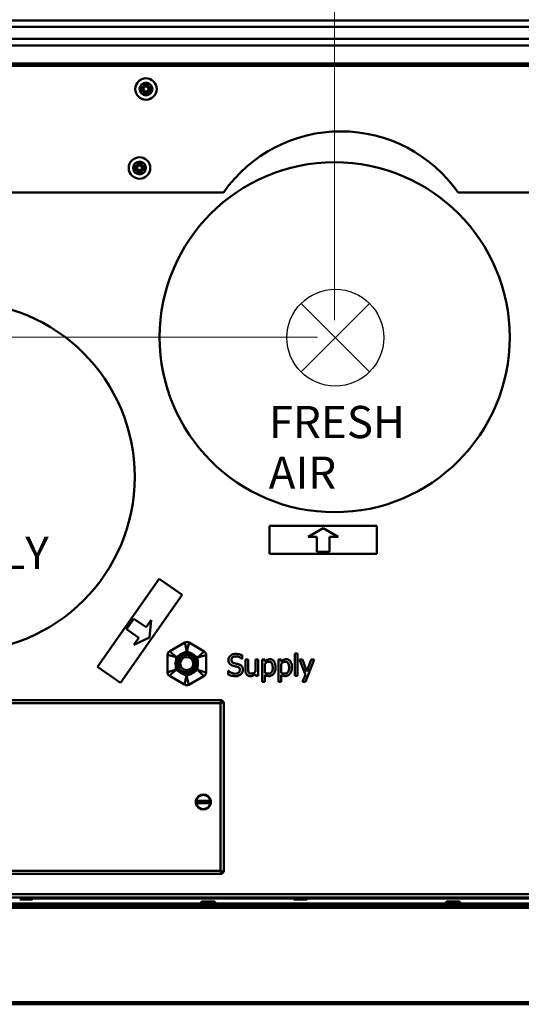
# Model space of a CAD drawing. Units: millimetres. Extents: x 198 to 2114, y 369 to 2557.
# Drawn here: x 465 to 699, y 373 to 832 of the extents above; entities that cross this region are included whole.
import ezdxf

# ---------------------------------------------------------------- set-up
doc = ezdxf.new("R2010")
doc.units = ezdxf.units.MM
doc.header["$LTSCALE"] = 8
for name, color, linetype, lineweight in [('Dimensions(Pyrox)', 7, 'Continuous', 25), ('Symbols(Pyrox)', 7, 'Continuous', 25), ('Visible Edges(Pyrox)', 7, 'Continuous', 50), ('Visible Tangent Edges(Pyrox)', 7, 'Continuous', 50)]:
    doc.layers.add(name, color=color, linetype=linetype, lineweight=lineweight)
doc.styles.add('Current-BSI', font='arial.ttf')
doc.styles.add('Pyrox ttft-Pyrox', font='arial.ttf')
doc.dimstyles.new('Pyrox', dxfattribs={"dimscale": 8, "dimtxt": 3.5, "dimasz": 2.5, "dimexe": 1, "dimexo": 1, "dimgap": 0.5, "dimtad": 1, "dimdec": 1, "dimrnd": 1e-08, "dimzin": 0, "dimtxsty": 'Current-BSI', "dimcen": 0.09, "dimdle": 10, "dimclrd": 7, "dimclre": 7, "dimclrt": 7, "dimazin": 0, "dimtfac": 1, "dimtmove": 0, "dimatfit": 3, "dimfxl": 1, "dimtolj": 1, "dimtzin": 0, "dimlwd": 9, "dimlwe": 9, "dimarcsym": 0})

# ---------------------------------------------------------------- blocks, each defined once
blk = doc.blocks.new('*D8')
at = {"layer": 'Defpoints', "color": 0, "linetype": 'Continuous', "transparency": 16777216}
for p in [(313.42, 831.65), (277.34, 684.06), (611.77, 684.06)]:
    blk.add_point(p, dxfattribs=at)
at = {"layer": 'Dimensions(Pyrox)', "color": 7, "linetype": 'Continuous', "lineweight": 9, "transparency": 16777216}
for p, q in [((305.42, 831.65), (269.34, 831.65)), ((277.34, 811.65), (277.34, 704.06)), ((603.77, 684.06), (269.34, 684.06))]:
    blk.add_line(p, q, dxfattribs=at)
at = {"layer": 'Dimensions(Pyrox)', "color": 7, "linetype": 'Continuous', "transparency": 16777216}
for points in [[(274.01, 811.65), (280.68, 811.65), (277.34, 831.65)], [(274.01, 704.06), (280.68, 704.06), (277.34, 684.06)]]:
    blk.add_solid(points, dxfattribs=at)
at = {"layer": 'Dimensions(Pyrox)', "color": 7, "linetype": 'Continuous', "lineweight": 9, "transparency": 16777216, "insert": (244.75, 728.21), "char_height": 28, "attachment_point": 1, "rotation": 90, "style": 'Current-BSI'}
blk.add_mtext('\\A1;148', dxfattribs=at)
blk = doc.blocks.new('*D14')
at = {"layer": 'Defpoints', "color": 0, "linetype": 'Continuous', "transparency": 16777216}
for p in [(311.42, 903.46), (311.42, 823.46), (611.77, 684.06)]:
    blk.add_point(p, dxfattribs=at)
at = {"layer": 'Dimensions(Pyrox)', "color": 7, "linetype": 'Continuous', "lineweight": 9, "transparency": 16777216}
for p, q in [((311.42, 831.46), (311.42, 911.46)), ((611.77, 692.06), (611.77, 911.46)), ((591.77, 903.46), (331.42, 903.46))]:
    blk.add_line(p, q, dxfattribs=at)
at = {"layer": 'Dimensions(Pyrox)', "color": 7, "linetype": 'Continuous', "transparency": 16777216}
for points in [[(331.42, 906.79), (331.42, 900.13), (311.42, 903.46)], [(591.77, 906.79), (591.77, 900.13), (611.77, 903.46)]]:
    blk.add_solid(points, dxfattribs=at)
at = {"layer": 'Dimensions(Pyrox)', "color": 7, "linetype": 'Continuous', "lineweight": 9, "transparency": 16777216, "insert": (430.72, 936.07), "char_height": 28, "attachment_point": 1, "style": 'Current-BSI'}
blk.add_mtext('\\A1;300', dxfattribs=at)
blk = doc.blocks.new('*D15')
at = {"layer": 'Defpoints', "color": 0, "linetype": 'Continuous', "transparency": 16777216}
for p in [(311.42, 963.46), (311.42, 823.46), (785.58, 530.26)]:
    blk.add_point(p, dxfattribs=at)
at = {"layer": 'Dimensions(Pyrox)', "color": 7, "linetype": 'Continuous', "lineweight": 9, "transparency": 16777216}
for p, q in [((311.42, 831.46), (311.42, 971.46)), ((785.58, 538.26), (785.58, 971.46)), ((765.58, 963.46), (331.42, 963.46))]:
    blk.add_line(p, q, dxfattribs=at)
at = {"layer": 'Dimensions(Pyrox)', "color": 7, "linetype": 'Continuous', "transparency": 16777216}
for points in [[(331.42, 966.79), (331.42, 960.13), (311.42, 963.46)], [(765.58, 966.79), (765.58, 960.13), (785.58, 963.46)]]:
    blk.add_solid(points, dxfattribs=at)
at = {"layer": 'Dimensions(Pyrox)', "color": 7, "linetype": 'Continuous', "lineweight": 9, "transparency": 16777216, "insert": (517.06, 995.46), "char_height": 28, "attachment_point": 1, "style": 'Current-BSI'}
blk.add_mtext('\\A1;474', dxfattribs=at)
blk = doc.blocks.new('*D16')
at = {"layer": 'Defpoints', "color": 0, "linetype": 'Continuous', "transparency": 16777216}
for p in [(311.42, 1010.33), (311.42, 823.46), (833.22, 713.36)]:
    blk.add_point(p, dxfattribs=at)
at = {"layer": 'Dimensions(Pyrox)', "color": 7, "linetype": 'Continuous', "lineweight": 9, "transparency": 16777216}
for p, q in [((311.42, 831.46), (311.42, 1018.33)), ((833.22, 721.36), (833.22, 1018.33)), ((813.22, 1010.33), (331.42, 1010.33))]:
    blk.add_line(p, q, dxfattribs=at)
at = {"layer": 'Dimensions(Pyrox)', "color": 7, "linetype": 'Continuous', "transparency": 16777216}
for points in [[(331.42, 1013.66), (331.42, 1006.99), (311.42, 1010.33)], [(813.22, 1013.66), (813.22, 1006.99), (833.22, 1010.33)]]:
    blk.add_solid(points, dxfattribs=at)
at = {"layer": 'Dimensions(Pyrox)', "color": 7, "linetype": 'Continuous', "lineweight": 9, "transparency": 16777216, "insert": (541.53, 1042.92), "char_height": 28, "attachment_point": 1, "style": 'Current-BSI'}
blk.add_mtext('\\A1;522', dxfattribs=at)
blk = doc.blocks.new('*D17')
at = {"layer": 'Defpoints', "color": 0, "linetype": 'Continuous', "transparency": 16777216}
for p in [(311.42, 1053.45), (311.42, 823.46), (1010.62, 599.06)]:
    blk.add_point(p, dxfattribs=at)
at = {"layer": 'Dimensions(Pyrox)', "color": 7, "linetype": 'Continuous', "lineweight": 9, "transparency": 16777216}
for p, q in [((311.42, 831.46), (311.42, 1061.45)), ((1010.62, 607.06), (1010.62, 1061.45)), ((990.62, 1053.45), (331.42, 1053.45))]:
    blk.add_line(p, q, dxfattribs=at)
at = {"layer": 'Dimensions(Pyrox)', "color": 7, "linetype": 'Continuous', "transparency": 16777216}
for points in [[(331.42, 1056.79), (331.42, 1050.12), (311.42, 1053.45)], [(990.62, 1056.79), (990.62, 1050.12), (1010.62, 1053.45)]]:
    blk.add_solid(points, dxfattribs=at)
at = {"layer": 'Dimensions(Pyrox)', "color": 7, "linetype": 'Continuous', "lineweight": 9, "transparency": 16777216, "insert": (629.98, 1086.05), "char_height": 28, "attachment_point": 1, "style": 'Current-BSI'}
blk.add_mtext('\\A1;699', dxfattribs=at)
blk = doc.blocks.new('*D30')
at = {"layer": 'Defpoints', "color": 0, "linetype": 'Continuous', "transparency": 16777216}
for p in [(1136.42, 1106.14), (1136.42, 840.15), (311.42, 823.46)]:
    blk.add_point(p, dxfattribs=at)
at = {"layer": 'Dimensions(Pyrox)', "color": 7, "linetype": 'Continuous', "lineweight": 9, "transparency": 16777216}
for p, q in [((311.42, 831.46), (311.42, 1114.14)), ((1136.42, 848.15), (1136.42, 1114.14)), ((331.42, 1106.14), (1116.42, 1106.14))]:
    blk.add_line(p, q, dxfattribs=at)
at = {"layer": 'Dimensions(Pyrox)', "color": 7, "linetype": 'Continuous', "transparency": 16777216}
for points in [[(331.42, 1109.48), (331.42, 1102.81), (311.42, 1106.14)], [(1116.42, 1109.48), (1116.42, 1102.81), (1136.42, 1106.14)]]:
    blk.add_solid(points, dxfattribs=at)
at = {"layer": 'Dimensions(Pyrox)', "color": 7, "linetype": 'Continuous', "lineweight": 9, "transparency": 16777216, "insert": (692.27, 1138.74), "char_height": 28, "attachment_point": 1, "style": 'Current-BSI'}
blk.add_mtext('\\A1;825', dxfattribs=at)

msp = doc.modelspace()

# ---------------------------------------------------------------- linework, layer by layer
for p, q in [((596.13, 667.89), (628.02, 699.79)), ((628.02, 667.89), (596.13, 699.79))]:
    msp.add_line(p, q)
msp.add_circle((612.07, 683.84), 22.55)
at = {"layer": 'Visible Edges(Pyrox)'}
for p, q in [((319.42, 828.62), (1128.42, 828.62)), ((1134.42, 810.41), (313.42, 810.41)), ((521.92, 800.16), (522.92, 800.16)), ((522.92, 799.16), (521.92, 799.16)), ((523.42, 800.66), (523.42, 801.66)), ((523.42, 797.66), (523.42, 798.66)), ((524.42, 801.66), (524.42, 800.66)), ((524.42, 798.66), (524.42, 797.66)), ((524.92, 800.16), (525.92, 800.16)), ((525.92, 799.16), (524.92, 799.16)), ((518.92, 763.41), (519.92, 763.41)), ((519.92, 762.41), (518.92, 762.41)), ((520.42, 763.91), (520.42, 764.91)), ((520.42, 760.91), (520.42, 761.91)), ((521.42, 764.91), (521.42, 763.91)), ((521.42, 761.91), (521.42, 760.91)), ((521.92, 763.41), (522.92, 763.41)), ((522.92, 762.41), (521.92, 762.41)), ((559.92, 751.41), (319.42, 751.41)), ((778.61, 751.41), (669.22, 751.41)), ((581.42, 596.16), (631.42, 596.16)), ((581.42, 583.16), (581.42, 596.16)), ((599.42, 591.16), (606.42, 595.16)), ((606.42, 595.16), (613.42, 591.16)), ((631.42, 596.16), (631.42, 583.16)), ((603.42, 591.16), (599.42, 591.16)), ((603.42, 584.16), (603.42, 591.16)), ((613.42, 591.16), (609.42, 591.16)), ((609.42, 591.16), (609.42, 584.16)), ((631.42, 583.16), (581.42, 583.16)), ((609.42, 584.16), (603.42, 584.16)), ((501.42, 530.62), (530.1, 571.57)), ((530.1, 571.57), (540.74, 564.12)), ((540.74, 564.12), (512.07, 523.16)), ((514.85, 548.06), (518.3, 552.98)), ((518.3, 552.98), (524.03, 548.96)), ((524.03, 548.96), (526.32, 552.24)), ((526.32, 552.24), (525.59, 544.21)), ((520.59, 544.05), (514.85, 548.06)), ((525.59, 544.21), (518.29, 540.77)), ((518.29, 540.77), (520.59, 544.05)), ((542.01, 541.88), (534.97, 537.91)), ((550.97, 537.75), (544.01, 541.87)), ((594.47, 536.83), (593.21, 536.83)), ((593.21, 536.83), (593.21, 526.39)), ((594.47, 526.39), (594.47, 536.83)), ((533.96, 536.19), (533.88, 528.11)), ((551.88, 527.93), (551.96, 536.01)), ((568.57, 534.33), (568.67, 534.33)), ((568.67, 534.33), (568.67, 535.92)), ((571.52, 533.89), (570.26, 533.89)), ((570.26, 533.89), (570.26, 529.02)), ((571.52, 529.61), (571.52, 533.89)), ((576.15, 533.89), (574.88, 533.89)), ((574.88, 533.89), (574.88, 528.28)), ((576.15, 526.39), (576.15, 533.89)), ((579.24, 533.89), (577.98, 533.89)), ((577.98, 533.89), (577.98, 523.62)), ((579.24, 533.11), (579.24, 533.89)), ((579.24, 527.79), (579.24, 532.05)), ((586.85, 533.89), (585.58, 533.89)), ((585.58, 533.89), (585.58, 523.62)), ((586.85, 533.11), (586.85, 533.89)), ((586.85, 527.79), (586.85, 532.05)), ((596.81, 533.89), (595.45, 533.89)), ((595.45, 533.89), (598.17, 526.75)), ((598.86, 528.33), (596.81, 533.89)), ((598.18, 523.62), (602.22, 533.89)), ((600.91, 533.89), (598.86, 528.33)), ((602.22, 533.89), (600.91, 533.89)), ((512.07, 523.16), (501.42, 530.62)), ((562.26, 528.66), (562.26, 526.99)), ((562.36, 528.66), (562.26, 528.66)), ((534.86, 526.37), (541.82, 522.26)), ((543.82, 522.24), (550.86, 526.21)), ((574.88, 527.21), (574.88, 526.39)), ((574.88, 526.39), (576.15, 526.39)), ((577.98, 523.62), (579.24, 523.62)), ((579.24, 523.62), (579.24, 526.77)), ((585.58, 523.62), (586.85, 523.62)), ((586.85, 523.62), (586.85, 526.77)), ((593.21, 526.39), (594.47, 526.39)), ((598.17, 526.75), (596.83, 523.62)), ((596.83, 523.62), (598.18, 523.62)), ((377.93, 515.1), (559.33, 515.1)), ((559.33, 514.4), (559.33, 515.1)), ((559.43, 514.3), (560.13, 514.3)), ((560.13, 514.3), (560.13, 434.9)), ((547.42, 468.1), (553.83, 468.1)), ((553.83, 467.1), (547.42, 467.1)), ((559.33, 434.1), (377.93, 434.1)), ((559.33, 434.8), (559.33, 434.1)), ((559.43, 434.9), (560.13, 434.9)), ((1133.48, 423.16), (314.35, 423.16)), ((470.7, 422.16), (465.13, 422.16)), ((592.64, 422.71), (471.2, 422.71)), ((547.68, 423.16), (547.68, 423.15)), ((547.68, 423.15), (551.5, 423.15)), ((550.54, 423.15), (550.54, 422.71)), ((551.5, 423.16), (551.5, 423.15)), ((551.5, 423.15), (588.5, 423.15)), ((554.91, 423.15), (554.91, 422.71)), ((556.97, 423.15), (556.97, 422.71)), ((557.18, 423.15), (557.18, 422.71)), ((557.8, 423.15), (557.8, 422.71)), ((559.87, 423.15), (559.87, 422.71)), ((564.53, 423.15), (564.53, 422.71)), ((565.54, 423.15), (565.54, 422.71)), ((570.23, 423.15), (570.23, 422.71)), ((571.74, 423.15), (571.74, 422.71)), ((576.78, 423.15), (576.78, 422.71)), ((576.83, 423.15), (576.83, 422.71)), ((583.65, 423.15), (583.65, 422.71)), ((583.68, 423.15), (583.68, 422.71)), ((584.42, 423.15), (584.42, 422.71)), ((584.98, 423.15), (584.98, 422.71)), ((585.6, 423.15), (585.6, 422.71)), ((587.53, 423.15), (587.53, 422.71)), ((587.55, 423.15), (587.55, 422.71)), ((588.5, 423.16), (588.5, 423.15)), ((588.74, 423.16), (588.74, 422.71)), ((589.09, 423.16), (589.09, 422.71)), ((589.19, 423.16), (589.19, 422.71)), ((589.58, 423.16), (589.58, 422.71)), ((589.67, 423.16), (589.67, 422.71)), ((590.3, 423.16), (590.3, 422.71)), ((590.62, 423.16), (590.62, 422.71)), ((591.16, 423.16), (591.16, 422.71)), ((591.35, 423.16), (591.35, 422.71)), ((591.53, 423.16), (591.53, 422.71)), ((591.67, 423.16), (591.67, 422.71)), ((598.7, 422.16), (593.13, 422.16)), ((598.71, 423.16), (598.71, 423.16)), ((598.74, 423.16), (598.74, 423.16)), ((598.79, 423.16), (598.79, 423.15)), ((720.64, 422.71), (599.2, 422.71)), ((600.5, 423.16), (600.5, 422.71)), ((600.56, 423.16), (600.56, 422.71)), ((601, 423.16), (601, 422.71)), ((602.94, 423.16), (602.94, 422.71)), ((603.26, 423.16), (603.26, 422.71)), ((605.21, 423.16), (605.21, 422.71)), ((605.39, 423.16), (605.39, 422.71)), ((605.42, 423.16), (605.42, 422.71)), ((605.89, 423.16), (605.89, 422.71)), ((606.61, 423.16), (606.61, 422.71)), ((607.35, 423.16), (607.35, 422.71)), ((607.79, 423.16), (607.79, 422.71)), ((607.93, 423.16), (607.93, 422.71)), ((607.95, 423.16), (607.95, 422.71)), ((609.93, 423.16), (609.93, 422.71)), ((610.09, 423.16), (610.09, 422.71)), ((610.18, 423.16), (610.18, 422.71)), ((611.54, 423.16), (611.54, 422.71)), ((611.92, 423.16), (611.92, 422.71)), ((612.28, 423.16), (612.28, 422.71)), ((612.57, 423.16), (612.57, 422.71)), ((613.73, 423.16), (613.73, 422.71)), ((613.8, 423.16), (613.8, 422.71)), ((614.07, 423.16), (614.07, 422.71)), ((614.22, 423.16), (614.22, 422.71)), ((616.04, 423.16), (616.04, 422.71)), ((616.26, 423.16), (616.26, 422.71)), ((616.28, 423.16), (616.28, 422.71)), ((616.3, 423.16), (616.3, 422.71)), ((618.23, 423.16), (618.23, 422.71)), ((618.47, 423.16), (618.47, 422.71)), ((618.91, 423.16), (618.91, 422.71)), ((619.13, 423.16), (619.13, 422.71)), ((619.16, 423.16), (619.16, 422.71)), ((619.21, 423.16), (619.21, 422.71)), ((620.92, 423.16), (620.92, 422.71)), ((620.98, 423.16), (620.98, 422.71)), ((621.42, 423.16), (621.42, 422.71)), ((623.36, 423.16), (623.36, 422.71)), ((623.68, 423.16), (623.68, 422.71)), ((625.63, 423.16), (625.63, 422.71)), ((625.81, 423.16), (625.81, 422.71)), ((625.84, 423.16), (625.84, 422.71)), ((626.31, 423.16), (626.31, 422.71)), ((627.03, 423.16), (627.03, 422.71)), ((627.78, 423.16), (627.78, 422.71)), ((628.21, 423.16), (628.21, 422.71)), ((628.37, 423.16), (628.37, 422.71)), ((630.35, 423.16), (630.35, 422.71)), ((630.6, 423.16), (630.6, 422.71)), ((631.96, 423.16), (631.96, 422.71)), ((632.34, 423.16), (632.34, 422.71)), ((632.7, 423.16), (632.7, 422.71)), ((633.09, 423.16), (633.09, 422.71)), ((633.47, 423.16), (633.47, 422.71)), ((634.7, 423.16), (634.7, 422.71)), ((636.07, 423.16), (636.07, 422.71)), ((636.61, 423.16), (636.61, 422.71)), ((636.99, 423.16), (636.99, 422.71)), ((638.22, 423.16), (638.22, 422.71)), ((639.59, 423.16), (639.59, 422.71)), ((312.49, 419.37), (1135.35, 419.37)), ((1131.88, 420.27), (315.95, 420.27)), ((315.95, 419.37), (1131.88, 419.37)), ((550.13, 421.27), (555.7, 421.27)), ((664.13, 421.27), (669.7, 421.27)), ((337.32, 373.37), (1110.52, 373.37))]:
    msp.add_line(p, q, dxfattribs=at)
for centre, radius in [((523.92, 799.66), 5), ((520.92, 762.91), 5), ((611.77, 684.06), 81.5), ((437.22, 619.06), 81.5), ((542.92, 532.06), 4.75), ((550.63, 467.6), 0.1)]:
    msp.add_circle(centre, radius, dxfattribs=at)
for centre, radius, start, end in [((521.92, 799.66), 0.5, 90, 270), ((522.92, 800.66), 0.5, 270, 0), ((522.92, 798.66), 0.5, 0, 90), ((523.92, 801.66), 0.5, 0, 180), ((524.92, 800.66), 0.5, 180, 270), ((524.92, 798.66), 0.5, 90, 180), ((525.92, 799.66), 0.5, 270, 90), ((523.92, 797.66), 0.5, 180, 0), ((614.62, 713.46), 66.5, 34.8016, 145.0318), ((518.92, 762.91), 0.5, 90, 270), ((519.92, 763.91), 0.5, 270, 0), ((519.92, 761.91), 0.5, 0, 90), ((520.92, 764.91), 0.5, 0, 180), ((521.92, 763.91), 0.5, 180, 270), ((521.92, 761.91), 0.5, 90, 180), ((522.92, 762.91), 0.5, 270, 90), ((520.92, 760.91), 0.5, 180, 0), ((611.77, 684.06), 85, 127.4151, 127.5907), ((543, 540.14), 2, 59.4346, 119.4346), ((535.96, 536.17), 2, 119.4346, 179.4346), ((549.96, 536.03), 2, 359.4346, 59.4346), ((535.88, 528.09), 2, 179.4346, 239.4346), ((549.88, 527.95), 2, 299.4346, 359.4346), ((542.84, 523.98), 2, 239.4346, 299.4346), ((550.63, 467.6), 3.5, 173.4376, 186.5624), ((550.63, 467.6), 3.5, 10.0765, 169.9235), ((550.63, 467.6), 3.3, 10.7077, 169.2923), ((550.63, 467.6), 3.5, 353.4376, 6.5624), ((550.63, 467.6), 3.5, 190.0765, 349.9235), ((550.63, 467.6), 3.3, 190.7077, 349.2923), ((470.7, 422.66), 0.5, 270, 90), ((593.13, 422.66), 0.5, 90, 270), ((598.7, 422.66), 0.5, 270, 90), ((550.13, 420.77), 0.5, 90, 270), ((555.7, 420.77), 0.5, 270, 90), ((664.13, 420.77), 0.5, 90, 270), ((669.7, 420.77), 0.5, 270, 90)]:
    msp.add_arc(centre, radius, start, end, dxfattribs=at)
for points, knots in [([(541.85, 537.2), (541.85, 537.2), (541.84, 537.2), (541.32, 537.04), (540.83, 536.84), (539.91, 536.32), (539.48, 536), (539.08, 535.64), (539.07, 535.63), (539.07, 535.63)], [-0.0027367, -0.0027367, -0.0027367, -0.0027367, 0, 0, 0.1586192, 0.1586192, 0.3172385, 0.3172385, 0.3199751, 0.3199751, 0.3199751, 0.3199751]), ([(546.84, 535.55), (546.83, 535.56), (546.82, 535.56), (546.43, 535.93), (546.01, 536.26), (545.1, 536.79), (544.61, 537.01), (544.1, 537.17), (544.09, 537.18), (544.08, 537.18)], [-0.002743, -0.002743, -0.002743, -0.002743, 0, 0, 0.1586129, 0.1586129, 0.3172259, 0.3172259, 0.3199689, 0.3199689, 0.3199689, 0.3199689]), ([(565.69, 536.57), (565.4, 536.57), (565.11, 536.54), (564.56, 536.43), (564.3, 536.35), (563.59, 536.03), (563.27, 535.76), (562.84, 535.3), (562.65, 535.03), (562.39, 534.4), (562.33, 534.06), (562.33, 533.71)], [-0.3913542, -0.3913542, -0.3913542, -0.3913542, -0.3407632, -0.3407632, -0.2939607, -0.2939607, -0.2051724, -0.2051724, -0.1061311, -0.1061311, 0, 0, 0, 0]), ([(568.67, 535.92), (568.23, 536.14), (567.76, 536.29), (566.96, 536.47), (566.43, 536.57), (565.69, 536.57)], [-0.5516332, -0.5516332, -0.5516332, -0.5516332, -0.2205954, -0.2205954, 0, 0, 0, 0]), ([(537.93, 533.71), (537.93, 533.7), (537.93, 533.69), (537.8, 533.17), (537.74, 532.64), (537.73, 531.58), (537.78, 531.05), (537.9, 530.53), (537.9, 530.52), (537.9, 530.51)], [-0.002743, -0.002743, -0.002743, -0.002743, 0, 0, 0.1586129, 0.1586129, 0.3172259, 0.3172259, 0.3199689, 0.3199689, 0.3199689, 0.3199689]), ([(547.9, 530.41), (547.9, 530.42), (547.91, 530.43), (548.03, 530.95), (548.1, 531.48), (548.11, 532.54), (548.05, 533.07), (547.94, 533.59), (547.93, 533.6), (547.93, 533.61)], [-0.002743, -0.002743, -0.002743, -0.002743, 0, 0, 0.1586129, 0.1586129, 0.3172259, 0.3172259, 0.3199689, 0.3199689, 0.3199689, 0.3199689]), ([(562.33, 533.71), (562.33, 533.17), (562.44, 532.84), (562.62, 532.38), (562.77, 532.12), (562.98, 531.9)], [-0.1464159, -0.1464159, -0.1464159, -0.1464159, -0.0919685, -0.0919685, 0, 0, 0, 0]), ([(563.72, 533.84), (563.72, 533.94), (563.73, 534.04), (563.76, 534.24), (563.79, 534.33), (563.9, 534.58), (564.01, 534.73), (564.28, 534.99), (564.48, 535.13), (565.08, 535.37), (565.43, 535.42), (565.78, 535.42)], [-0.3593717, -0.3593717, -0.3593717, -0.3593717, -0.3150028, -0.3150028, -0.2727926, -0.2727926, -0.1927848, -0.1927848, -0.104884, -0.104884, 0, 0, 0, 0]), ([(565.02, 532.29), (564.84, 532.34), (564.66, 532.4), (564.35, 532.57), (564.22, 532.67), (564.01, 532.88), (563.91, 533.01), (563.75, 533.4), (563.72, 533.62), (563.72, 533.84)], [-0.2992011, -0.2992011, -0.2992011, -0.2992011, -0.2082727, -0.2082727, -0.12794, -0.12794, -0.0654939, -0.0654939, 0, 0, 0, 0]), ([(567.07, 531.76), (566.75, 531.86), (566.38, 531.95), (565.95, 532.05), (565.45, 532.17), (565.02, 532.29)], [-0.5192903, -0.5192903, -0.5192903, -0.5192903, -0.1316141, -0.1316141, 0, 0, 0, 0]), ([(565.78, 535.42), (566.07, 535.42), (566.34, 535.39), (566.97, 535.25), (567.24, 535.14), (567.83, 534.88), (568.24, 534.64), (568.57, 534.33)], [-0.236415, -0.236415, -0.236415, -0.236415, -0.1929258, -0.1929258, -0.1367476, -0.1367476, 0, 0, 0, 0]), ([(581.54, 534.1), (581.32, 534.1), (581.1, 534.08), (580.68, 533.98), (580.48, 533.91), (580.14, 533.74), (579.71, 533.53), (579.24, 533.11)], [-0.6723369, -0.6723369, -0.6723369, -0.6723369, -0.4285487, -0.4285487, -0.1903597, -0.1903597, 0, 0, 0, 0]), ([(579.24, 532.05), (579.71, 532.45), (580.13, 532.64), (580.61, 532.84), (580.92, 532.9), (581.23, 532.9)], [-0.1560654, -0.1560654, -0.1560654, -0.1560654, -0.0943034, -0.0943034, 0, 0, 0, 0]), ([(581.23, 532.9), (581.37, 532.9), (581.5, 532.89), (581.76, 532.84), (581.88, 532.8), (582.15, 532.66), (582.28, 532.56), (582.46, 532.35), (582.6, 532.16), (582.9, 531.34), (582.96, 530.77), (582.96, 530.2)], [-0.8699952, -0.8699952, -0.8699952, -0.8699952, -0.6896964, -0.6896964, -0.5258311, -0.5258311, -0.2965884, -0.2965884, -0.1712573, -0.1712573, 0, 0, 0, 0]), ([(584.27, 530.34), (584.27, 530.76), (584.24, 531.18), (584.08, 531.95), (583.98, 532.3), (583.69, 532.88), (583.51, 533.18), (583.03, 533.65), (582.79, 533.81), (582.21, 534.05), (581.88, 534.1), (581.54, 534.1)], [-0.6223331, -0.6223331, -0.6223331, -0.6223331, -0.4513089, -0.4513089, -0.3024291, -0.3024291, -0.1893306, -0.1893306, -0.1016926, -0.1016926, 0, 0, 0, 0]), ([(589.14, 534.1), (588.92, 534.1), (588.7, 534.08), (588.28, 533.98), (588.08, 533.91), (587.74, 533.74), (587.31, 533.53), (586.85, 533.11)], [-0.6723369, -0.6723369, -0.6723369, -0.6723369, -0.4285487, -0.4285487, -0.1903597, -0.1903597, 0, 0, 0, 0]), ([(586.85, 532.05), (587.32, 532.45), (587.73, 532.64), (588.21, 532.84), (588.52, 532.9), (588.83, 532.9)], [-0.1560654, -0.1560654, -0.1560654, -0.1560654, -0.0943034, -0.0943034, 0, 0, 0, 0]), ([(588.83, 532.9), (588.97, 532.9), (589.11, 532.89), (589.36, 532.84), (589.48, 532.8), (589.75, 532.66), (589.88, 532.56), (590.06, 532.35), (590.2, 532.16), (590.51, 531.34), (590.57, 530.77), (590.57, 530.2)], [-0.8699952, -0.8699952, -0.8699952, -0.8699952, -0.6896964, -0.6896964, -0.5258311, -0.5258311, -0.2965884, -0.2965884, -0.1712573, -0.1712573, 0, 0, 0, 0]), ([(591.87, 530.34), (591.87, 530.76), (591.84, 531.18), (591.69, 531.95), (591.58, 532.3), (591.29, 532.88), (591.11, 533.18), (590.63, 533.65), (590.4, 533.81), (589.81, 534.05), (589.48, 534.1), (589.14, 534.1)], [-0.6223331, -0.6223331, -0.6223331, -0.6223331, -0.4513089, -0.4513089, -0.3024291, -0.3024291, -0.1893306, -0.1893306, -0.1016926, -0.1016926, 0, 0, 0, 0]), ([(539, 528.57), (539, 528.56), (539.01, 528.56), (539.4, 528.19), (539.82, 527.87), (540.74, 527.33), (541.22, 527.11), (541.74, 526.95), (541.74, 526.94), (541.75, 526.94)], [-0.002743, -0.002743, -0.002743, -0.002743, 0, 0, 0.1586129, 0.1586129, 0.3172259, 0.3172259, 0.3199689, 0.3199689, 0.3199689, 0.3199689]), ([(543.98, 526.92), (543.99, 526.92), (544, 526.92), (544.51, 527.08), (545, 527.28), (545.93, 527.81), (546.36, 528.12), (546.75, 528.48), (546.76, 528.49), (546.77, 528.49)], [-0.0027367, -0.0027367, -0.0027367, -0.0027367, 0, 0, 0.1586192, 0.1586192, 0.3172385, 0.3172385, 0.3199751, 0.3199751, 0.3199751, 0.3199751]), ([(565.44, 527.36), (564.89, 527.36), (564.35, 527.49), (563.5, 527.84), (562.93, 528.11), (562.36, 528.66)], [-0.5867235, -0.5867235, -0.5867235, -0.5867235, -0.2377693, -0.2377693, 0, 0, 0, 0]), ([(562.98, 531.9), (563.19, 531.68), (563.43, 531.5), (563.84, 531.29), (564.14, 531.15), (564.63, 531.01)], [-0.4553427, -0.4553427, -0.4553427, -0.4553427, -0.1527829, -0.1527829, 0, 0, 0, 0]), ([(564.63, 531.01), (564.94, 530.94), (565.29, 530.85), (565.88, 530.71), (566.16, 530.64), (566.44, 530.56)], [-0.1815085, -0.1815085, -0.1815085, -0.1815085, -0.0874649, -0.0874649, 0, 0, 0, 0]), ([(567.67, 529.03), (567.67, 528.91), (567.66, 528.78), (567.61, 528.55), (567.58, 528.44), (567.44, 528.16), (567.32, 528.01), (567.04, 527.75), (566.85, 527.62), (566.21, 527.4), (565.82, 527.36), (565.44, 527.36)], [-0.42213, -0.42213, -0.42213, -0.42213, -0.3603984, -0.3603984, -0.3022319, -0.3022319, -0.2026039, -0.2026039, -0.1118245, -0.1118245, 0, 0, 0, 0]), ([(566.44, 530.56), (566.61, 530.51), (566.78, 530.45), (567.06, 530.29), (567.19, 530.2), (567.38, 530.01), (567.48, 529.88), (567.64, 529.48), (567.67, 529.25), (567.67, 529.03)], [-0.3011232, -0.3011232, -0.3011232, -0.3011232, -0.2088182, -0.2088182, -0.129743, -0.129743, -0.0666839, -0.0666839, 0, 0, 0, 0]), ([(569.06, 529.24), (569.06, 529.48), (569.03, 529.72), (568.93, 530.16), (568.85, 530.37), (568.56, 530.88), (568.35, 531.08), (567.85, 531.47), (567.46, 531.64), (567.07, 531.76)], [-0.2682078, -0.2682078, -0.2682078, -0.2682078, -0.2261709, -0.2261709, -0.1873202, -0.1873202, -0.1229252, -0.1229252, 0, 0, 0, 0]), ([(568.15, 527.12), (568.3, 527.25), (568.43, 527.41), (568.66, 527.75), (568.76, 527.93), (568.98, 528.48), (569.06, 528.85), (569.06, 529.24)], [-0.2400014, -0.2400014, -0.2400014, -0.2400014, -0.1788665, -0.1788665, -0.116039, -0.116039, 0, 0, 0, 0]), ([(570.26, 529.02), (570.26, 528.31), (570.37, 527.86), (570.62, 527.28), (570.75, 527.05), (570.94, 526.85)], [-0.188042, -0.188042, -0.188042, -0.188042, -0.0808597, -0.0808597, 0, 0, 0, 0]), ([(571.76, 527.94), (571.65, 528.15), (571.59, 528.38), (571.53, 528.95), (571.52, 529.28), (571.52, 529.61)], [-0.1711428, -0.1711428, -0.1711428, -0.1711428, -0.0993707, -0.0993707, 0, 0, 0, 0]), ([(572.94, 527.38), (572.73, 527.38), (572.51, 527.39), (572.25, 527.48), (572.13, 527.52), (571.91, 527.71), (571.83, 527.82), (571.76, 527.94)], [-0.1906597, -0.1906597, -0.1906597, -0.1906597, -0.0871633, -0.0871633, -0.0407842, -0.0407842, 0, 0, 0, 0]), ([(574.88, 528.28), (574.46, 527.91), (573.99, 527.64), (573.39, 527.42), (573.16, 527.38), (572.94, 527.38)], [-0.1913499, -0.1913499, -0.1913499, -0.1913499, -0.0676124, -0.0676124, 0, 0, 0, 0]), ([(580.9, 527.38), (580.51, 527.38), (580.25, 527.42), (579.81, 527.54), (579.5, 527.67), (579.24, 527.79)], [-0.1362158, -0.1362158, -0.1362158, -0.1362158, -0.0860641, -0.0860641, 0, 0, 0, 0]), ([(582.96, 530.2), (582.96, 529.88), (582.94, 529.56), (582.84, 529), (582.77, 528.74), (582.53, 528.23), (582.38, 528.03), (582.08, 527.73), (581.89, 527.6), (581.43, 527.42), (581.17, 527.38), (580.9, 527.38)], [-0.3263671, -0.3263671, -0.3263671, -0.3263671, -0.263097, -0.263097, -0.2098461, -0.2098461, -0.1486684, -0.1486684, -0.0807999, -0.0807999, 0, 0, 0, 0]), ([(581.11, 526.24), (581.31, 526.24), (581.51, 526.26), (581.89, 526.34), (582.07, 526.39), (582.6, 526.62), (582.9, 526.84), (583.44, 527.4), (583.72, 527.78), (584.18, 528.97), (584.27, 529.66), (584.27, 530.34)], [-0.7344585, -0.7344585, -0.7344585, -0.7344585, -0.6431245, -0.6431245, -0.5554803, -0.5554803, -0.3809115, -0.3809115, -0.204181, -0.204181, 0, 0, 0, 0]), ([(588.5, 527.38), (588.11, 527.38), (587.86, 527.42), (587.41, 527.54), (587.1, 527.67), (586.85, 527.79)], [-0.1362158, -0.1362158, -0.1362158, -0.1362158, -0.0860641, -0.0860641, 0, 0, 0, 0]), ([(590.57, 530.2), (590.57, 529.88), (590.54, 529.56), (590.44, 529), (590.37, 528.74), (590.13, 528.23), (589.98, 528.03), (589.68, 527.73), (589.49, 527.6), (589.03, 527.42), (588.77, 527.38), (588.5, 527.38)], [-0.3263671, -0.3263671, -0.3263671, -0.3263671, -0.263097, -0.263097, -0.2098461, -0.2098461, -0.1486684, -0.1486684, -0.0807999, -0.0807999, 0, 0, 0, 0]), ([(588.71, 526.24), (588.91, 526.24), (589.11, 526.26), (589.49, 526.34), (589.67, 526.39), (590.2, 526.62), (590.5, 526.84), (591.04, 527.4), (591.32, 527.78), (591.78, 528.97), (591.87, 529.66), (591.87, 530.34)], [-0.7344585, -0.7344585, -0.7344585, -0.7344585, -0.6431245, -0.6431245, -0.5554803, -0.5554803, -0.3809115, -0.3809115, -0.204181, -0.204181, 0, 0, 0, 0]), ([(562.26, 526.99), (562.72, 526.76), (563.2, 526.58), (563.91, 526.37), (564.48, 526.21), (565.54, 526.21)], [-1.041333, -1.041333, -1.041333, -1.041333, -0.318265, -0.318265, 0, 0, 0, 0]), ([(565.54, 526.21), (566.08, 526.21), (566.61, 526.27), (567.27, 526.52), (567.7, 526.7), (568.15, 527.12)], [-0.5932867, -0.5932867, -0.5932867, -0.5932867, -0.1844592, -0.1844592, 0, 0, 0, 0]), ([(570.94, 526.85), (571.04, 526.74), (571.16, 526.63), (571.41, 526.46), (571.54, 526.39), (571.85, 526.28), (572.16, 526.18), (572.61, 526.18)], [-0.3632099, -0.3632099, -0.3632099, -0.3632099, -0.2477826, -0.2477826, -0.1332694, -0.1332694, 0, 0, 0, 0]), ([(572.61, 526.18), (572.82, 526.18), (573.02, 526.2), (573.42, 526.29), (573.6, 526.35), (573.94, 526.52), (574.32, 526.72), (574.88, 527.21)], [-0.7427895, -0.7427895, -0.7427895, -0.7427895, -0.4779889, -0.4779889, -0.2261359, -0.2261359, 0, 0, 0, 0]), ([(579.24, 526.77), (579.52, 526.6), (579.81, 526.46), (580.27, 526.32), (580.59, 526.24), (581.11, 526.24)], [-0.4615527, -0.4615527, -0.4615527, -0.4615527, -0.1548563, -0.1548563, 0, 0, 0, 0]), ([(586.85, 526.77), (587.12, 526.6), (587.41, 526.46), (587.88, 526.32), (588.19, 526.24), (588.71, 526.24)], [-0.4615527, -0.4615527, -0.4615527, -0.4615527, -0.1548563, -0.1548563, 0, 0, 0, 0]), ([(559.14, 514.97), (559.02, 514.81), (558.9, 514.49), (558.78, 514.12), (558.73, 513.95), (558.68, 513.78), (558.63, 513.6)], [-0.7311109, -0.7311109, -0.7311109, -0.7311109, -0.2229997, -0.2229997, -0.2229997, 0, 0, 0, 0]), ([(558.63, 513.6), (558.84, 513.98), (559.05, 514.34), (559.26, 514.39), (559.29, 514.4), (559.31, 514.4), (559.33, 514.4)], [0, 0, 0, 0, 0.909225, 0.909225, 0.909225, 1, 1, 1, 1]), ([(558.63, 513.6), (559.01, 513.81), (559.37, 514.03), (559.42, 514.24), (559.43, 514.26), (559.43, 514.28), (559.43, 514.3)], [0, 0, 0, 0, 0.909225, 0.909225, 0.909225, 1, 1, 1, 1]), ([(560, 514.11), (559.83, 514), (559.52, 513.88), (559.14, 513.76), (558.98, 513.71), (558.8, 513.65), (558.63, 513.6)], [-0.7311109, -0.7311109, -0.7311109, -0.7311109, -0.2229997, -0.2229997, -0.2229997, 0, 0, 0, 0]), ([(547.16, 468.1), (547.16, 468.1), (547.16, 468.1), (547.16, 468.09), (547.16, 468.08), (547.16, 468.06), (547.16, 468.05), (547.15, 468.03), (547.15, 468.01), (547.15, 468)], [0.03023627, 0.03023627, 0.03023627, 0.03023627, 0.03400257, 0.03400257, 0.03776887, 0.03776887, 0.04156701, 0.04156701, 0.04536515, 0.04536515, 0.04536515, 0.04536515]), ([(547.18, 468.21), (547.18, 468.2), (547.18, 468.2), (547.18, 468.17), (547.17, 468.16), (547.17, 468.14), (547.17, 468.13), (547.17, 468.12), (547.17, 468.11), (547.16, 468.1), (547.16, 468.1), (547.16, 468.1)], [0, 0, 0, 0, 0.00294828, 0.00294828, 0.00657911, 0.00657911, 0.01156735, 0.01156735, 0.01631031, 0.01631031, 0.02115668, 0.02115668, 0.02115668, 0.02115668]), ([(547.16, 468.1), (547.18, 468.1), (547.19, 468.1), (547.25, 468.1), (547.3, 468.1), (547.35, 468.1), (547.37, 468.1), (547.4, 468.1), (547.42, 468.1)], [0.01404161, 0.01404161, 0.01404161, 0.01404161, 0.01981072, 0.01981072, 0.03962144, 0.03962144, 0.03962144, 0.05069485, 0.05069485, 0.05069485, 0.05069485]), ([(547.38, 468.2), (547.38, 468.19), (547.38, 468.18), (547.39, 468.15), (547.39, 468.14), (547.4, 468.13), (547.4, 468.12), (547.41, 468.11), (547.41, 468.11), (547.42, 468.1), (547.42, 468.1), (547.42, 468.1), (547.42, 468.1), (547.42, 468.1)], [-0.01632164, -0.01632164, -0.01632164, -0.01632164, -0.01267944, -0.01267944, -0.00889705, -0.00889705, -0.00481371, -0.00481371, -0.00241482, -0.00241482, 0, 0, 0.0000853, 0.0000853, 0.0000853, 0.0000853]), ([(553.87, 468.2), (553.87, 468.19), (553.87, 468.18), (553.87, 468.15), (553.86, 468.14), (553.86, 468.13), (553.85, 468.12), (553.85, 468.11), (553.84, 468.11), (553.84, 468.1), (553.83, 468.1), (553.83, 468.1), (553.83, 468.1), (553.83, 468.1)], [0, 0, 0, 0, 0.00363265, 0.00363265, 0.00740512, 0.00740512, 0.01147775, 0.01147775, 0.01387035, 0.01387035, 0.01627884, 0.01627884, 0.01636392, 0.01636392, 0.01636392, 0.01636392]), ([(553.83, 468.1), (553.86, 468.1), (553.88, 468.1), (553.91, 468.1), (553.96, 468.1), (554, 468.1), (554.06, 468.1), (554.08, 468.1), (554.09, 468.1)], [0.02854803, 0.02854803, 0.02854803, 0.02854803, 0.03962144, 0.03962144, 0.03962144, 0.05943216, 0.05943216, 0.06520127, 0.06520127, 0.06520127, 0.06520127]), ([(554.09, 468.1), (554.09, 468.1), (554.09, 468.11), (554.09, 468.12), (554.09, 468.14), (554.08, 468.16), (554.08, 468.17), (554.08, 468.19), (554.08, 468.19), (554.08, 468.2), (554.07, 468.21), (554.07, 468.21)], [0, 0, 0, 0, 0.00758763, 0.00758763, 0.01415883, 0.01415883, 0.01861698, 0.01861698, 0.02067445, 0.02067445, 0.02265123, 0.02265123, 0.02265123, 0.02265123]), ([(554.1, 468), (554.1, 468.01), (554.1, 468.03), (554.1, 468.05), (554.1, 468.06), (554.09, 468.08), (554.09, 468.09), (554.09, 468.1), (554.09, 468.1), (554.09, 468.1)], [0.01510739, 0.01510739, 0.01510739, 0.01510739, 0.01890553, 0.01890553, 0.02270367, 0.02270367, 0.02646997, 0.02646997, 0.03023627, 0.03023627, 0.03023627, 0.03023627]), ([(547.15, 467.2), (547.15, 467.19), (547.15, 467.18), (547.16, 467.15), (547.16, 467.14), (547.16, 467.12), (547.16, 467.11), (547.16, 467.1), (547.16, 467.1), (547.16, 467.1)], [0.01510739, 0.01510739, 0.01510739, 0.01510739, 0.01890553, 0.01890553, 0.02270367, 0.02270367, 0.02646997, 0.02646997, 0.03023627, 0.03023627, 0.03023627, 0.03023627]), ([(547.16, 467.1), (547.16, 467.1), (547.16, 467.1), (547.17, 467.08), (547.17, 467.07), (547.17, 467.05), (547.17, 467.04), (547.18, 467.02), (547.18, 467.01), (547.18, 467), (547.18, 467), (547.18, 466.99)], [0, 0, 0, 0, 0.00758762, 0.00758762, 0.01415879, 0.01415879, 0.01861689, 0.01861689, 0.0206744, 0.0206744, 0.02265122, 0.02265122, 0.02265122, 0.02265122]), ([(547.42, 467.1), (547.4, 467.1), (547.37, 467.1), (547.35, 467.1), (547.3, 467.1), (547.25, 467.1), (547.19, 467.1), (547.18, 467.1), (547.16, 467.1)], [0.02854803, 0.02854803, 0.02854803, 0.02854803, 0.03962144, 0.03962144, 0.03962144, 0.05943216, 0.05943216, 0.06520127, 0.06520127, 0.06520127, 0.06520127]), ([(547.38, 467), (547.38, 467.01), (547.38, 467.03), (547.39, 467.05), (547.39, 467.06), (547.4, 467.08), (547.4, 467.09), (547.41, 467.1), (547.41, 467.1), (547.42, 467.1), (547.42, 467.1), (547.42, 467.1), (547.42, 467.1), (547.42, 467.1)], [0, 0, 0, 0, 0.00363265, 0.00363265, 0.00740511, 0.00740511, 0.01147773, 0.01147773, 0.01387034, 0.01387034, 0.01627884, 0.01627884, 0.01636392, 0.01636392, 0.01636392, 0.01636392]), ([(553.87, 467), (553.87, 467.01), (553.87, 467.03), (553.87, 467.05), (553.86, 467.06), (553.86, 467.08), (553.85, 467.09), (553.85, 467.1), (553.84, 467.1), (553.84, 467.1), (553.83, 467.1), (553.83, 467.1), (553.83, 467.1), (553.83, 467.1)], [-0.01632164, -0.01632164, -0.01632164, -0.01632164, -0.01267944, -0.01267944, -0.00889706, -0.00889706, -0.00481374, -0.00481374, -0.00241484, -0.00241484, 0, 0, 0.0000853, 0.0000853, 0.0000853, 0.0000853]), ([(554.09, 467.1), (554.08, 467.1), (554.06, 467.1), (554, 467.1), (553.96, 467.1), (553.91, 467.1), (553.88, 467.1), (553.86, 467.1), (553.83, 467.1)], [0.01404161, 0.01404161, 0.01404161, 0.01404161, 0.01981072, 0.01981072, 0.03962144, 0.03962144, 0.03962144, 0.05069485, 0.05069485, 0.05069485, 0.05069485]), ([(554.07, 466.99), (554.08, 467), (554.08, 467.01), (554.08, 467.03), (554.08, 467.04), (554.09, 467.06), (554.09, 467.07), (554.09, 467.09), (554.09, 467.09), (554.09, 467.1), (554.09, 467.1), (554.09, 467.1)], [0, 0, 0, 0, 0.00294826, 0.00294826, 0.00657904, 0.00657904, 0.01156716, 0.01156716, 0.01631023, 0.01631023, 0.02115669, 0.02115669, 0.02115669, 0.02115669]), ([(554.09, 467.1), (554.09, 467.1), (554.09, 467.1), (554.09, 467.11), (554.09, 467.12), (554.1, 467.14), (554.1, 467.15), (554.1, 467.18), (554.1, 467.19), (554.1, 467.2)], [0.03023627, 0.03023627, 0.03023627, 0.03023627, 0.03400257, 0.03400257, 0.03776887, 0.03776887, 0.04156701, 0.04156701, 0.04536515, 0.04536515, 0.04536515, 0.04536515]), ([(558.63, 435.6), (558.84, 435.22), (559.05, 434.86), (559.26, 434.81), (559.29, 434.8), (559.31, 434.8), (559.33, 434.8)], [0, 0, 0, 0, 0.909225, 0.909225, 0.909225, 1, 1, 1, 1]), ([(558.63, 435.6), (559.01, 435.39), (559.37, 435.18), (559.42, 434.97), (559.43, 434.94), (559.43, 434.92), (559.43, 434.9)], [0, 0, 0, 0, 0.909225, 0.909225, 0.909225, 1, 1, 1, 1]), ([(559.33, 434.1), (559.15, 434.1), (558.97, 434.51), (558.78, 435.09), (558.73, 435.25), (558.68, 435.43), (558.63, 435.6)], [-1, -1, -1, -1, -0.223, -0.223, -0.223, 0, 0, 0, 0]), ([(560, 435.09), (559.83, 435.21), (559.52, 435.33), (559.14, 435.45), (558.98, 435.5), (558.8, 435.55), (558.63, 435.6)], [-0.7311109, -0.7311109, -0.7311109, -0.7311109, -0.2229997, -0.2229997, -0.2229997, 0, 0, 0, 0])]:
    msp.add_open_spline(points, degree=3, knots=knots, dxfattribs=at)
for points in [[(559.33, 515.1), (559.27, 515.1), (559.2, 515.06), (559.14, 514.97)], [(560.13, 514.3), (560.13, 514.24), (560.08, 514.18), (560, 514.11)], [(547.38, 468.2), (547.38, 468.21), (547.38, 468.21), (547.39, 468.22)], [(553.87, 468.22), (553.87, 468.21), (553.87, 468.21), (553.87, 468.2)], [(547.39, 466.99), (547.38, 466.99), (547.38, 467), (547.38, 467)], [(553.87, 467), (553.87, 467), (553.87, 466.99), (553.87, 466.99)], [(560.13, 434.9), (560.13, 434.96), (560.08, 435.03), (560, 435.09)]]:
    msp.add_open_spline(points, degree=3, dxfattribs=at)
at = {"layer": 'Visible Tangent Edges(Pyrox)'}
for p, q in [((1134.42, 831.65), (313.42, 831.65)), ((313.42, 823.02), (1134.42, 823.02)), ((1134.42, 819.88), (313.42, 819.88)), ((313.42, 811.56), (1134.42, 811.56)), ((522.92, 800.66), (521.92, 800.66)), ((521.92, 800.66), (521.92, 800.16)), ((521.92, 798.66), (521.92, 799.16)), ((521.92, 798.66), (522.92, 798.66)), ((522.92, 801.66), (522.92, 800.66)), ((522.92, 801.66), (523.42, 801.66)), ((523.42, 800.66), (522.92, 800.66)), ((522.92, 800.66), (522.92, 800.16)), ((522.92, 799.16), (522.92, 798.66)), ((522.92, 798.66), (522.92, 797.66)), ((522.92, 798.66), (523.42, 798.66)), ((524.92, 801.66), (524.42, 801.66)), ((524.92, 800.66), (524.42, 800.66)), ((524.42, 798.66), (524.92, 798.66)), ((524.92, 800.66), (524.92, 801.66)), ((525.92, 800.66), (524.92, 800.66)), ((524.92, 800.16), (524.92, 800.66)), ((524.92, 798.66), (524.92, 799.16)), ((524.92, 798.66), (525.92, 798.66)), ((524.92, 797.66), (524.92, 798.66)), ((525.92, 800.16), (525.92, 800.66)), ((525.92, 799.16), (525.92, 798.66)), ((523.42, 797.66), (522.92, 797.66)), ((524.42, 797.66), (524.92, 797.66)), ((519.92, 763.91), (518.92, 763.91)), ((518.92, 763.91), (518.92, 763.41)), ((518.92, 761.91), (518.92, 762.41)), ((518.92, 761.91), (519.92, 761.91)), ((519.92, 764.91), (519.92, 763.91)), ((519.92, 764.91), (520.42, 764.91)), ((520.42, 763.91), (519.92, 763.91)), ((519.92, 763.91), (519.92, 763.41)), ((519.92, 762.41), (519.92, 761.91)), ((519.92, 761.91), (519.92, 760.91)), ((519.92, 761.91), (520.42, 761.91)), ((521.92, 764.91), (521.42, 764.91)), ((521.92, 763.91), (521.42, 763.91)), ((521.42, 761.91), (521.92, 761.91)), ((521.92, 763.91), (521.92, 764.91)), ((522.92, 763.91), (521.92, 763.91)), ((521.92, 763.41), (521.92, 763.91)), ((521.92, 761.91), (521.92, 762.41)), ((521.92, 761.91), (522.92, 761.91)), ((521.92, 760.91), (521.92, 761.91)), ((522.92, 763.41), (522.92, 763.91)), ((522.92, 762.41), (522.92, 761.91)), ((520.42, 760.91), (519.92, 760.91)), ((521.42, 760.91), (521.92, 760.91)), ((542.97, 537.83), (542.01, 541.88)), ((544.01, 541.87), (542.97, 537.83)), ((534.97, 537.91), (537.95, 535)), ((541.85, 537.2), (542.97, 537.83)), ((542.97, 537.83), (544.08, 537.18)), ((547.95, 534.9), (550.97, 537.75)), ((537.95, 535), (533.96, 536.19)), ((537.93, 533.71), (537.95, 535)), ((537.95, 535), (539.07, 535.63)), ((546.84, 535.55), (547.95, 534.9)), ((547.95, 534.9), (547.93, 533.61)), ((551.96, 536.01), (547.95, 534.9)), ((533.88, 528.11), (537.89, 529.22)), ((537.89, 529.22), (534.86, 526.37)), ((537.89, 529.22), (537.9, 530.51)), ((539, 528.57), (537.89, 529.22)), ((547.89, 529.12), (546.77, 528.49)), ((547.9, 530.41), (547.89, 529.12)), ((547.89, 529.12), (551.88, 527.93)), ((550.86, 526.21), (547.89, 529.12)), ((542.86, 526.29), (541.75, 526.94)), ((541.82, 522.26), (542.86, 526.29)), ((543.98, 526.92), (542.86, 526.29)), ((542.86, 526.29), (543.82, 522.24)), ((378.63, 513.6), (558.63, 513.6)), ((558.63, 513.6), (558.63, 435.6)), ((547.15, 468), (554.1, 468)), ((553.87, 468.2), (547.38, 468.2)), ((554.1, 467.2), (547.15, 467.2)), ((547.38, 467), (553.87, 467)), ((558.63, 435.6), (378.63, 435.6)), ((312.92, 424.66), (1134.92, 424.66)), ((568.68, 423.15), (568.68, 422.71)), ((574.88, 423.15), (574.88, 422.71)), ((577.07, 423.15), (577.07, 422.71)), ((581.3, 423.15), (581.3, 422.71)), ((586.37, 423.15), (586.37, 422.71)), ((587.16, 423.15), (587.16, 422.71)), ((592, 423.16), (592, 422.71)), ((593.04, 423.16), (593.04, 423.15)), ((599.59, 423.16), (599.59, 422.71)), ((600.23, 423.16), (600.23, 422.71)), ((600.66, 423.16), (600.66, 422.71)), ((604.23, 423.16), (604.23, 422.71)), ((608.23, 423.16), (608.23, 422.71)), ((608.92, 423.16), (608.92, 422.71)), ((609.59, 423.16), (609.59, 422.71)), ((612.42, 423.16), (612.42, 422.71)), ((620.01, 423.16), (620.01, 422.71)), ((620.65, 423.16), (620.65, 422.71)), ((624.65, 423.16), (624.65, 422.71)), ((628.66, 423.16), (628.66, 422.71)), ((629.34, 423.16), (629.34, 422.71)), ((630.01, 423.16), (630.01, 422.71)), ((634.1, 423.16), (634.1, 422.71)), ((635.4, 423.16), (635.4, 422.71)), ((635.87, 423.16), (635.87, 422.71)), ((637.62, 423.16), (637.62, 422.71)), ((638.92, 423.16), (638.92, 422.71)), ((639.4, 423.16), (639.4, 422.71)), ((312.32, 418.37), (1135.52, 418.37)), ((337.32, 374.37), (1110.52, 374.37))]:
    msp.add_line(p, q, dxfattribs=at)
for centre, radius in [((542.92, 532.06), 4.03), ((542.92, 532.06), 3.03), ((550.63, 467.6), 0.000406)]:
    msp.add_circle(centre, radius, dxfattribs=at)
for centre, radius, start, end in [((523.92, 799.66), 3, 90, 180), ((523.92, 801.66), 1, 90, 180), ((523.92, 799.66), 3, 0, 90), ((523.92, 801.66), 1, 0, 90), ((521.92, 799.66), 1, 90, 180), ((523.92, 799.66), 3, 180, 270), ((521.92, 799.66), 1, 180, 270), ((523.92, 799.66), 3, 270, 0), ((525.92, 799.66), 1, 0, 90), ((525.92, 799.66), 1, 270, 0), ((523.92, 797.66), 1, 180, 270), ((523.92, 797.66), 1, 270, 0), ((520.92, 762.91), 3, 90, 180), ((520.92, 764.91), 1, 90, 180), ((520.92, 762.91), 3, 0, 90), ((520.92, 764.91), 1, 0, 90), ((518.92, 762.91), 1, 90, 180), ((520.92, 762.91), 3, 180, 270), ((518.92, 762.91), 1, 180, 270), ((520.92, 762.91), 3, 270, 0), ((522.92, 762.91), 1, 0, 90), ((522.92, 762.91), 1, 270, 0), ((520.92, 760.91), 1, 180, 270), ((520.92, 760.91), 1, 270, 0), ((542.92, 532.06), 5.25, 77.1874, 101.6818), ((542.92, 532.06), 5.25, 137.1874, 161.6818), ((542.92, 532.06), 5.25, 17.1874, 41.6818), ((542.92, 532.06), 5.25, 197.1874, 221.6818), ((542.92, 532.06), 5.25, 317.1874, 341.6818), ((542.92, 532.06), 5.25, 257.1874, 281.6818)]:
    msp.add_arc(centre, radius, start, end, dxfattribs=at)
for points, knots in [([(559.14, 514.97), (559.12, 514.83), (559.09, 514.69), (559.01, 514.41), (558.96, 514.27), (558.86, 514.04), (558.82, 513.95), (558.72, 513.77), (558.68, 513.69), (558.63, 513.6)], [-0.1492363, -0.1492363, -0.1492363, -0.1492363, -0.1056705, -0.1056705, -0.0611749, -0.0611749, -0.029764, -0.029764, 0, 0, 0, 0]), ([(558.63, 513.6), (558.67, 513.63), (558.72, 513.65), (558.81, 513.7), (558.86, 513.73), (559, 513.8), (559.08, 513.84), (559.31, 513.94), (559.44, 513.99), (559.72, 514.06), (559.85, 514.09), (560, 514.11)], [-0.1503452, -0.1503452, -0.1503452, -0.1503452, -0.1343212, -0.1343212, -0.1177987, -0.1177987, -0.0876895, -0.0876895, -0.0434084, -0.0434084, 0, 0, 0, 0]), ([(547.39, 468.22), (547.35, 468.21), (547.31, 468.21), (547.28, 468.21), (547.24, 468.21), (547.21, 468.21), (547.18, 468.21)], [-0.05487351, -0.05487351, -0.05487351, -0.05487351, -0.03962144, -0.03962144, -0.03962144, -0.02635263, -0.02635263, -0.02635263, -0.02635263]), ([(554.07, 468.21), (554.04, 468.21), (554.01, 468.21), (553.98, 468.21), (553.94, 468.21), (553.91, 468.21), (553.87, 468.22)], [-0.05289026, -0.05289026, -0.05289026, -0.05289026, -0.03962144, -0.03962144, -0.03962144, -0.02436938, -0.02436938, -0.02436938, -0.02436938]), ([(547.18, 466.99), (547.21, 466.99), (547.24, 466.99), (547.28, 466.99), (547.31, 466.99), (547.35, 466.99), (547.39, 466.99)], [-0.05289026, -0.05289026, -0.05289026, -0.05289026, -0.03962144, -0.03962144, -0.03962144, -0.02436938, -0.02436938, -0.02436938, -0.02436938]), ([(553.87, 466.99), (553.91, 466.99), (553.94, 466.99), (553.98, 466.99), (554.01, 466.99), (554.04, 466.99), (554.07, 466.99)], [-0.05487351, -0.05487351, -0.05487351, -0.05487351, -0.03962144, -0.03962144, -0.03962144, -0.02635263, -0.02635263, -0.02635263, -0.02635263]), ([(560, 435.09), (559.85, 435.11), (559.71, 435.14), (559.43, 435.22), (559.3, 435.27), (559.07, 435.37), (558.98, 435.41), (558.8, 435.51), (558.71, 435.55), (558.63, 435.6)], [-0.1492363, -0.1492363, -0.1492363, -0.1492363, -0.1056705, -0.1056705, -0.0611749, -0.0611749, -0.029764, -0.029764, 0, 0, 0, 0])]:
    msp.add_open_spline(points, degree=3, knots=knots, dxfattribs=at)

# ---------------------------------------------------------------- texts
at = {"layer": 'Symbols(Pyrox)', "color": 7, "char_height": 15, "attachment_point": 7, "line_spacing_factor": 0.944221, "style": 'Pyrox ttft-Pyrox'}
for s, insert, width in [('FRESH\\PAIR', (581.08, 608.78), 132.6159), ('SUPPLY \\PAIR', (403.77, 547.81), 165.2683)]:
    msp.add_mtext(s, dxfattribs=dict(at, insert=insert, width=width))

# ---------------------------------------------------------------- dimensions: what is measured, and where the dimension line sits
at = {"layer": 'Dimensions(Pyrox)', "color": 7, "linetype": 'Continuous', "lineweight": 9}
for base, p1, p2, angle, override, picture, middle in [((1136.42, 1106.14), (311.42, 823.46), (1136.42, 840.15), 180, {"dimdec": 0, "dimtofl": 0, "dimatfit": 1}, '*D30', (723.32, 1106.14)), ((311.42, 1053.45), (1010.62, 599.06), (311.42, 823.46), 180, {"dimdec": 0, "dimtp": 0, "dimtm": 0, "dimtdec": 2, "dimtofl": 0, "dimatfit": 1}, '*D17', (661.02, 1053.45)), ((311.42, 963.46), (785.58, 530.26), (311.42, 823.46), 180, {"dimdec": 0, "dimtp": 0, "dimtm": 0, "dimtdec": 2, "dimtofl": 0, "dimatfit": 1}, '*D15', (548.5, 963.46)), ((277.34, 684.06), (313.42, 831.65), (611.77, 684.06), 90, {"dimdec": 0, "dimtp": 0, "dimtm": 0, "dimtdec": 2, "dimtofl": 0, "dimatfit": 1}, '*D8', (277.34, 757.86))]:
    dim = msp.add_linear_dim(base=base, p1=p1, p2=p2, angle=angle, dimstyle='Pyrox', override=override, dxfattribs=at)
    dim.commit()
    dim.dimension.update_dxf_attribs({"geometry": picture, "text_midpoint": middle, "dimtype": 160})
for base, p1, picture, middle in [((311.42, 1010.33), (833.22, 713.36), '*D16', (572.32, 1010.33)), ((311.42, 903.46), (611.77, 684.06), '*D14', (461.59, 903.46))]:
    dim = msp.add_linear_dim(base=base, p1=p1, p2=(311.42, 823.46), dimstyle='Pyrox', override={"dimdec": 0, "dimtp": 0, "dimtm": 0, "dimtdec": 2, "dimtofl": 0, "dimatfit": 1}, dxfattribs=at)
    dim.commit()
    dim.dimension.update_dxf_attribs({"geometry": picture, "text_midpoint": middle, "dimtype": 160})

doc.saveas('drawing.dxf')
